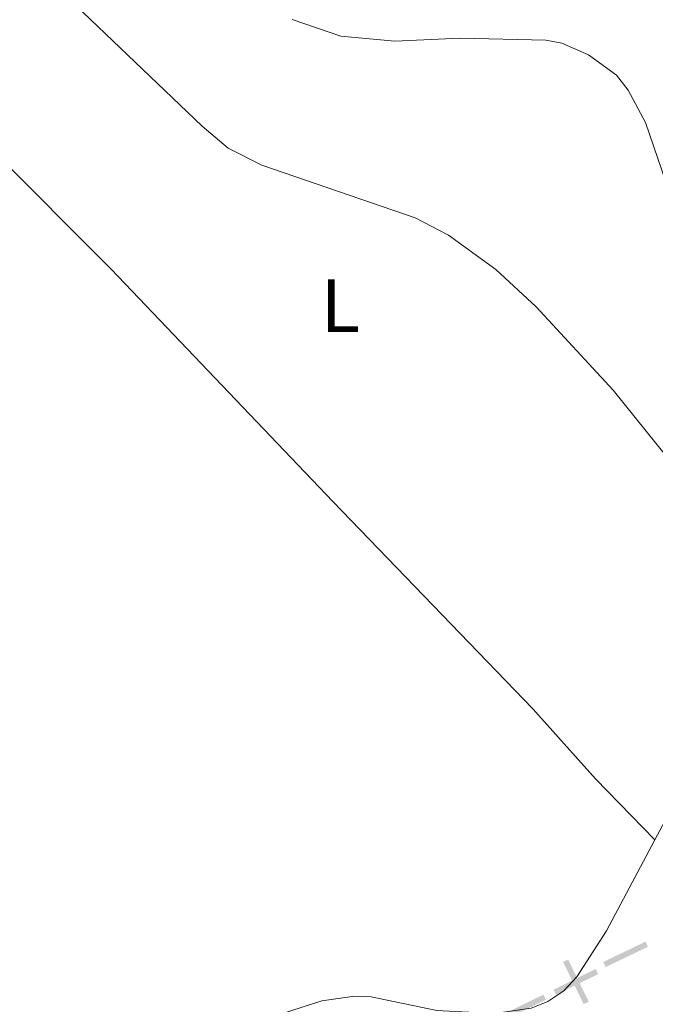
# Model space of a CAD drawing. Units: metres. Extents: x 624527 to 629035, y 685401 to 688451.
# Drawn here: x 625957 to 626041, y 687128 to 687259 of the extents above; entities that cross this region are included whole.
import ezdxf
from ezdxf.enums import TextEntityAlignment as Align

# ---------------------------------------------------------------- set-up
doc = ezdxf.new("R2010")
doc.units = ezdxf.units.M
doc.header["$MEASUREMENT"] = 0
for name, color, linetype, lineweight in [('Carátula', 7, 'Continuous', 5), ('Divisiones administrativas específicas', 7, 'Continuous', 5), ('Elementos auxiliares', 7, 'Continuous', 5), ('Entidades rústicas y varios', 7, 'Continuous', 5), ('Relieve y altimetría', 7, 'Continuous', 5)]:
    doc.layers.add(name, color=color, linetype=linetype, lineweight=lineweight)
doc.styles.add('Style-Arial Narrow', font='txt')

msp = doc.modelspace()

# ---------------------------------------------------------------- linework, layer by layer
at = {"layer": 'Carátula', "color": 7, "linetype": 'Continuous', "lineweight": 5}
msp.add_3dface([(624580.96, 685401.0700000001), (629035.23, 685481.73), (628981.46, 688451.24), (624527.19, 688370.5900000001)], dxfattribs=at)
at = {"layer": 'Divisiones administrativas específicas', "color": 250, "linetype": 'Continuous', "lineweight": 5, "extrusion": (-0.0442687170642137, -0.02128254807809164, -0.9987929384195667)}
msp.add_solid([(-348031.8690979202, -860880.7460002516, -42781.42401156697), (-348031.8690979189, -860886.9960002515, -42781.42401156697), (-348031.1190979201, -860880.7460002517, -42781.42401156697), (-348031.119097919, -860886.9960002515, -42781.42401156697)], dxfattribs=at)
at = {"layer": 'Divisiones administrativas específicas', "color": 250, "linetype": 'Continuous', "lineweight": 5}
msp.add_solid([(626031.5094257162, 687128.4413822626, 444.254636103918), (626032.1831623835, 687128.7708953926, 444.254636103918), (626028.7634829665, 687134.0558544919, 444.254636103918), (626029.4372196337, 687134.3853676221, 444.254636103918)], dxfattribs=at)
at = {"layer": 'Divisiones administrativas específicas', "color": 250, "linetype": 'Continuous', "lineweight": 5, "extrusion": (-0.006544193721803555, -0.003200653699718378, 0.9999734643201419)}
msp.add_solid([(626017.0021173245, 687115.1638932072, -5851.89153063929), (626022.6166183117, 687117.9097771561, -5851.89153063929), (626017.3316233985, 687114.4901530885, -5851.89153063929), (626022.9461243859, 687117.2360370375, -5851.89153063929)], dxfattribs=at)
at = {"layer": 'Divisiones administrativas específicas', "color": 250, "linetype": 'Continuous', "lineweight": 5, "extrusion": (-0.006544193721584561, -0.003200653699611268, 0.9999734643201437)}
msp.add_solid([(626010.0401361006, 687111.7589971112, -5851.891530428595), (626015.6546370881, 687114.5048810603, -5851.891530428595), (626010.3696421748, 687111.0852569926, -5851.891530428595), (626015.9841431623, 687113.8311409417, -5851.891530428595)], dxfattribs=at)
at = {"layer": 'Elementos auxiliares', "color": 250, "linetype": 'Continuous', "lineweight": 5}
msp.add_3dface([(625441.5, 685810.6599999999), (625400.1200000001, 688123.8900000001), (628833.02, 688186.0700000001), (628875.54, 685872.8400000001)], dxfattribs=at)
at = {"layer": 'Entidades rústicas y varios', "color": 92, "linetype": 'Continuous', "lineweight": 5}
for points in [[(625949.9099999999, 687273.25, 444.78), (625952.3800000001, 687272.47, 444.61), (625955.48, 687270.6799999999, 444.44), (625962.98, 687262.22, 444.16), (625980.81, 687245.1400000001, 443.95), (625984.27, 687242.21, 443.98), (625988.75, 687239.99, 444.07), (626009.1000000001, 687232.96, 444.3), (626013.54, 687230.6699999999, 444.39), (626019.8500000001, 687226.1100000001, 444.33), (626025.2, 687221.1499999999, 444.13), (626035.4099999999, 687210.0700000001, 443.68), (626044.1799999999, 687199.1799999999, 443.89), (626051.03, 687192.96, 444.3), (626052.6799999999, 687191.1200000001, 444.58), (626053.75, 687189.3200000001, 444.74), (626054.45, 687186.8500000001, 444.74), (626054.56, 687184.3500000001, 444.74), (626054.06, 687180.54, 444.74), (626049.6799999999, 687170.51, 444.68), (626045.3300000001, 687158.48, 444.48), (626040.98, 687150.3, 444.5)], [(625935.29, 687259.23, 445.46), (625952.78, 687242.06, 444.91), (625968.7, 687226.1499999999, 445.22), (625998.1599999999, 687195.28, 445.28), (626024.74, 687167.71, 444.64), (626033.0800000001, 687158.3900000001, 444.86), (626040.98, 687150.3, 444.5)], [(626040.98, 687150.3, 444.5), (626034.54, 687138.2, 444.52), (626030.5800000001, 687132.1000000001, 444.44), (626028.8600000001, 687130.23, 444.45), (626026.76, 687128.8, 444.49), (626024.52, 687127.9099999999, 444.5), (626019.6300000001, 687127.22, 444.5), (626011.99, 687127.5900000001, 444.42), (626003.24, 687129.3999999999, 443.75), (626000.74, 687129.48, 443.64), (625996.71, 687128.8800000001, 443.2), (625989.99, 687126.72, 442.76), (625981.6699999999, 687122.8999999999, 442.48), (625963.9299999999, 687117.3200000001, 443.51), (625957.6499999999, 687117.1799999999, 443.13), (625955.3899999999, 687116.76, 442.95)]]:
    msp.add_polyline3d(points, dxfattribs=at)
at = {"layer": 'Relieve y altimetría', "color": 30, "linetype": 'Continuous', "lineweight": 5, "elevation": 440, "flags": 128}
msp.add_lwpolyline([(625992.74, 687259.3500000001), (625999.21, 687257.1000000001), (626006.3999999999, 687256.47), (626015.0800000001, 687256.8300000001), (626026.47, 687256.5900000001), (626028.6000000001, 687256.2), (626032.1599999999, 687254.6499999999), (626035.8500000001, 687251.9299999999), (626037.3999999999, 687249.95), (626039.72, 687245.6599999999), (626043.53, 687234.52)], dxfattribs=at)

# ---------------------------------------------------------------- texts
at = {"layer": 'Entidades rústicas y varios', "color": 92, "linetype": 'Continuous', "lineweight": 5, "style": 'Style-Arial Narrow'}
msp.add_text('L', height=7.000020000000001, dxfattribs=at).set_placement((625999.1731652175, 687221.3100099999, 444.59), align=Align.MIDDLE_CENTER)

doc.saveas('drawing.dxf')
